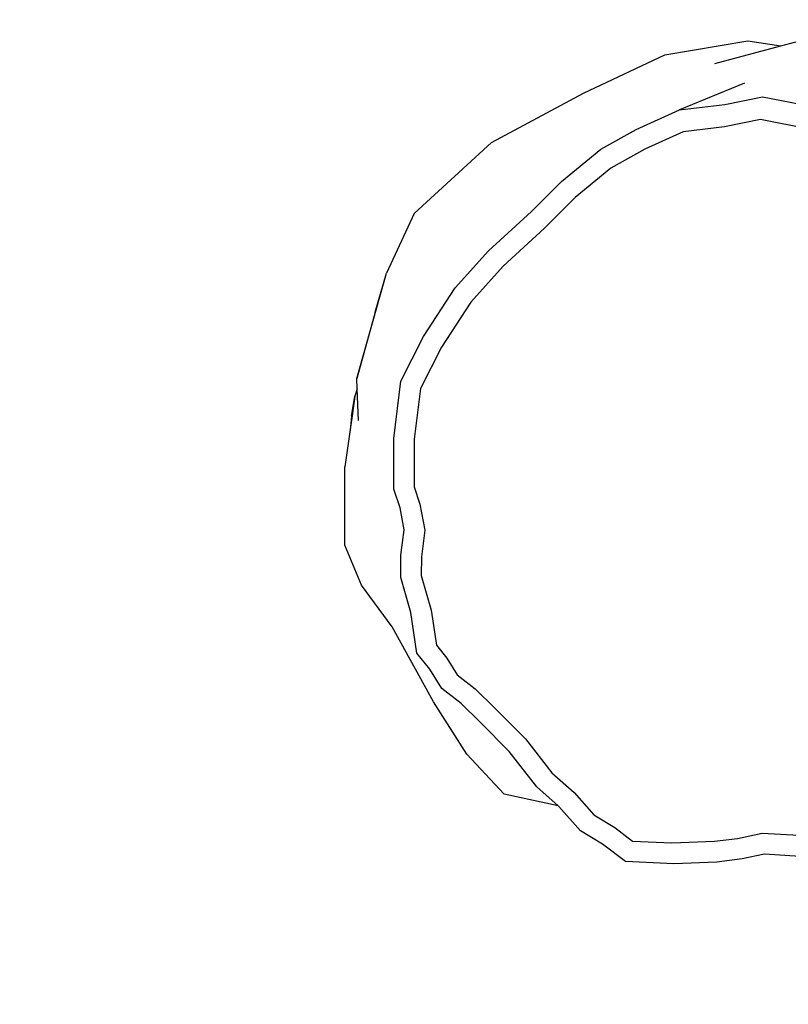
# Model space of a CAD drawing. Units: millimetres. Extents: x -260 to 1273, y 276 to 864.
# Drawn here: x 423 to 441, y 423 to 446 of the extents above; entities that cross this region are included whole.
import ezdxf

# ---------------------------------------------------------------- set-up
doc = ezdxf.new("R2010")
doc.units = ezdxf.units.MM
doc.header["$LTSCALE"] = 45
doc.header["$PDSIZE"] = -1
doc.layers.add('VP-DIM', color=7, linetype='Continuous')
doc.layers.add('VP-HIC', color=6, linetype='Continuous')
doc.layers.add('VP-EQ', color=7, linetype='Continuous', true_color=0x8a3492)
doc.dimstyles.get("Standard").update_dxf_attribs({"dimtxt": 14, "dimasz": 15, "dimexe": 20, "dimexo": 50, "dimgap": 20, "dimtad": 0, "dimdec": 0, "dimzin": 0, "dimdsep": 46, "dimtxsty": 'Standard', "dimcen": -0.001, "dimadec": 0, "dimazin": 0, "dimtfac": 1, "dimtdec": 4, "dimtofl": 0, "dimtmove": 0, "dimatfit": 3, "dimfxl": 70, "dimfxlon": 1, "dimtolj": 1, "dimtzin": 0, "dimarcsym": 0})

# ---------------------------------------------------------------- blocks, each defined once
blk = doc.blocks.new('*D1335')
at = {"layer": 'Defpoints', "color": 0}
for p in [(849.543, 738.494), (849.543, 435.014), (430.59, 433.974)]:
    blk.add_point(p, dxfattribs=at)
at = {"layer": 'VP-DIM', "color": 0, "lineweight": -2}
for p, q in [((430.59, 668.494), (430.59, 758.494)), ((849.543, 668.494), (849.543, 758.494)), ((445.59, 738.494), (589.919, 738.494)), ((834.543, 738.494), (667.252, 738.494))]:
    blk.add_line(p, q, dxfattribs=at)
at = {"layer": 'VP-DIM', "color": 0}
for points in [[(445.59, 740.994), (445.59, 735.994), (430.59, 738.494)], [(834.543, 735.994), (834.543, 740.994), (849.543, 738.494)]]:
    blk.add_solid(points, dxfattribs=at)
at = {"layer": 'VP-DIM', "color": 0, "insert": (628.586, 738.494), "char_height": 14, "attachment_point": 5}
blk.add_mtext('\\A1;425', dxfattribs=at)
blk = doc.blocks.new('*D1337')
at = {"layer": 'Defpoints', "color": 0}
for p in [(1002.569, 828.173), (277.566, 436.144), (1002.569, 436.144)]:
    blk.add_point(p, dxfattribs=at)
at = {"layer": 'VP-DIM', "color": 0, "lineweight": -2}
for p, q in [((277.566, 758.173), (277.566, 848.173)), ((1002.569, 758.173), (1002.569, 848.173)), ((292.566, 828.173), (595.233, 828.173)), ((987.569, 828.173), (672.566, 828.173))]:
    blk.add_line(p, q, dxfattribs=at)
at = {"layer": 'VP-DIM', "color": 0}
for points in [[(292.566, 830.673), (292.566, 825.673), (277.566, 828.173)], [(987.569, 825.673), (987.569, 830.673), (1002.569, 828.173)]]:
    blk.add_solid(points, dxfattribs=at)
at = {"layer": 'VP-DIM', "color": 0, "insert": (633.9, 828.173), "char_height": 14, "attachment_point": 5}
blk.add_mtext('\\A1;725', dxfattribs=at)
blk = doc.blocks.new('RB1358_')
at = {"color": 0}
for p, q in [((-202.047, 9.2), (-200.12, 9.522)), ((-200.887, 9.003), (-199.354, 9.411)), ((-200.12, 9.522), (-199.354, 9.411)), ((-199.354, 9.411), (-199.011, 9.503)), ((-203.938, 8.313), (-202.047, 9.2)), ((-200.196, 8.54), (-201.705, 7.921)), ((-206.069, 7.17), (-203.938, 8.313)), ((-200.656, 8.047), (-199.78, 8.228)), ((-199.78, 8.228), (-198.529, 7.982)), ((-201.705, 7.921), (-200.656, 8.047)), ((-202.717, 7.468), (-201.705, 7.921)), ((-199.831, 7.698), (-200.661, 7.527)), ((-198.698, 7.475), (-199.831, 7.698)), ((-203.535, 7.013), (-202.717, 7.468)), ((-201.621, 7.411), (-202.511, 7.012)), ((-200.661, 7.527), (-201.621, 7.411)), ((-207.862, 5.521), (-206.069, 7.17)), ((-204.443, 6.265), (-203.535, 7.013)), ((-202.511, 7.012), (-203.3, 6.573)), ((-203.3, 6.573), (-204.126, 5.894)), ((-205.145, 5.565), (-204.443, 6.265)), ((-204.126, 5.894), (-204.844, 5.177)), ((-207.862, 5.521), (-208.51, 4.138)), ((-206.143, 4.65), (-205.145, 5.565)), ((-204.844, 5.177), (-205.8, 4.301)), ((-206.912, 3.792), (-206.143, 4.65)), ((-209.199, 1.695), (-208.51, 4.138)), ((-208.77, 3.232), (-208.51, 4.138)), ((-205.8, 4.301), (-206.554, 3.46)), ((-207.649, 2.664), (-206.912, 3.792)), ((-206.554, 3.46), (-207.232, 2.421)), ((-208.77, 3.232), (-209.199, 1.695)), ((-208.173, 1.631), (-207.649, 2.664)), ((-207.232, 2.421), (-207.722, 1.456)), ((-209.19, 1.452), (-209.199, 1.695)), ((-208.34, 0.298), (-208.173, 1.631)), ((-209.19, 1.452), (-209.244, 1.281)), ((-209.161, 0.72), (-209.19, 1.452)), ((-207.722, 1.456), (-207.869, 0.281)), ((-209.317, 0.815), (-209.244, 1.281)), ((-209.244, 1.281), (-209.3, 0.881)), ((-209.3, 0.881), (-209.345, 0.561)), ((-209.317, 0.815), (-209.345, 0.561)), ((-209.3, 0.881), (-209.317, 0.815)), ((-209.345, 0.561), (-209.473, -0.359)), ((-208.338, -0.878), (-208.34, 0.298)), ((-207.869, 0.281), (-207.867, -0.823)), ((-209.477, -2.171), (-209.473, -0.359)), ((-208.194, -1.311), (-208.338, -0.878)), ((-207.867, -0.823), (-207.734, -1.224)), ((-208.096, -1.816), (-208.194, -1.311)), ((-207.734, -1.224), (-207.617, -1.825)), ((-208.173, -2.404), (-208.096, -1.816)), ((-207.617, -1.825), (-207.698, -2.445)), ((-209.085, -3.099), (-209.477, -2.171)), ((-208.176, -2.925), (-208.173, -2.404)), ((-207.698, -2.445), (-207.701, -2.881)), ((-207.943, -3.739), (-208.176, -2.925)), ((-207.701, -2.881), (-207.471, -3.684)), ((-208.377, -4.066), (-209.085, -3.099)), ((-207.8, -4.682), (-207.943, -3.739)), ((-207.471, -3.684), (-207.348, -4.497)), ((-207.416, -5.808), (-208.377, -4.066)), ((-207.348, -4.497), (-207.104, -4.798)), ((-207.5, -5.053), (-207.8, -4.682)), ((-207.104, -4.798), (-206.864, -5.183)), ((-207.221, -5.501), (-207.5, -5.053)), ((-206.864, -5.183), (-206.448, -5.509)), ((-206.772, -5.851), (-207.221, -5.501)), ((-206.448, -5.509), (-205.991, -5.957)), ((-206.647, -7.024), (-207.416, -5.808)), ((-206.324, -6.291), (-206.772, -5.851)), ((-205.991, -5.957), (-205.282, -6.67)), ((-205.661, -6.959), (-206.324, -6.291)), ((-205.282, -6.67), (-204.667, -7.455)), ((-205.779, -7.949), (-206.647, -7.024)), ((-205.017, -7.78), (-205.661, -6.959)), ((-204.667, -7.455), (-204.153, -7.915)), ((-204.521, -8.225), (-205.779, -7.949)), ((-204.521, -8.225), (-205.017, -7.78)), ((-204.153, -7.915), (-203.699, -8.428)), ((-204.509, -8.235), (-204.521, -8.225)), ((-204.009, -8.8), (-204.509, -8.235)), ((-203.699, -8.428), (-203.209, -8.725)), ((-203.494, -9.112), (-204.009, -8.8)), ((-203.209, -8.725), (-202.799, -9.039)), ((-200.365, -8.976), (-199.79, -8.854)), ((-199.79, -8.854), (-198.942, -8.905)), ((-202.965, -9.516), (-203.494, -9.112)), ((-202.799, -9.039), (-201.887, -9.081)), ((-201.887, -9.081), (-200.897, -9.043)), ((-200.897, -9.043), (-200.365, -8.976)), ((-199.739, -9.347), (-200.251, -9.455)), ((-198.911, -9.397), (-199.739, -9.347)), ((-201.842, -9.569), (-202.965, -9.516)), ((-200.842, -9.53), (-201.842, -9.569)), ((-200.251, -9.455), (-200.842, -9.53))]:
    blk.add_line(p, q, dxfattribs=at)
blk = doc.blocks.new('RB1358_2D')
at = {"layer": 'VP-EQ', "color": 0}
blk.add_lwpolyline([(277.566, 426.115), (277.566, 446.173, -0.414214), (427.566, 596.173), (852.569, 596.173, -0.414214), (1002.569, 446.173), (1002.569, 426.115, -0.414214), (852.569, 276.115), (427.566, 276.115, -0.414214)], format="xyb", close=True, dxfattribs=at)
at = {"color": 0}
blk.add_blockref('RB1358_', (640.068, 436.144), dxfattribs=at)

msp = doc.modelspace()

# ---------------------------------------------------------------- linework, layer by layer
at = {"layer": 'VP-HIC', "color": 6}
msp.add_lwpolyline([(277.566, 426.115), (277.566, 446.173, -0.414214), (427.566, 596.173), (852.569, 596.173, -0.414214), (1002.569, 446.173), (1002.569, 426.115, -0.414214), (852.569, 276.115), (427.566, 276.115, -0.414214)], format="xyb", close=True, dxfattribs=at)

# ---------------------------------------------------------------- block references
at = {"layer": 'VP-EQ', "color": 0}
msp.add_blockref('RB1358_2D', (0, 0), dxfattribs=at)

# ---------------------------------------------------------------- dimensions: what is measured, and where the dimension line sits
at = {"layer": 'VP-DIM', "color": 0}
dim = msp.add_linear_dim(base=(1002.569, 828.173), p1=(277.566, 436.144), p2=(1002.569, 436.144), dimstyle='Standard', dxfattribs=at)
dim.commit()
dim.dimension.update_dxf_attribs({"geometry": '*D1337', "text_midpoint": (633.9, 828.173), "dimtype": 160})
dim = msp.add_linear_dim(base=(849.543, 738.494), p1=(430.59, 433.974), p2=(849.543, 435.014), text='425', dimstyle='Standard', dxfattribs=at)
dim.commit()
dim.dimension.update_dxf_attribs({"geometry": '*D1335', "text_midpoint": (628.586, 738.494), "dimtype": 160})

doc.saveas('drawing.dxf')
